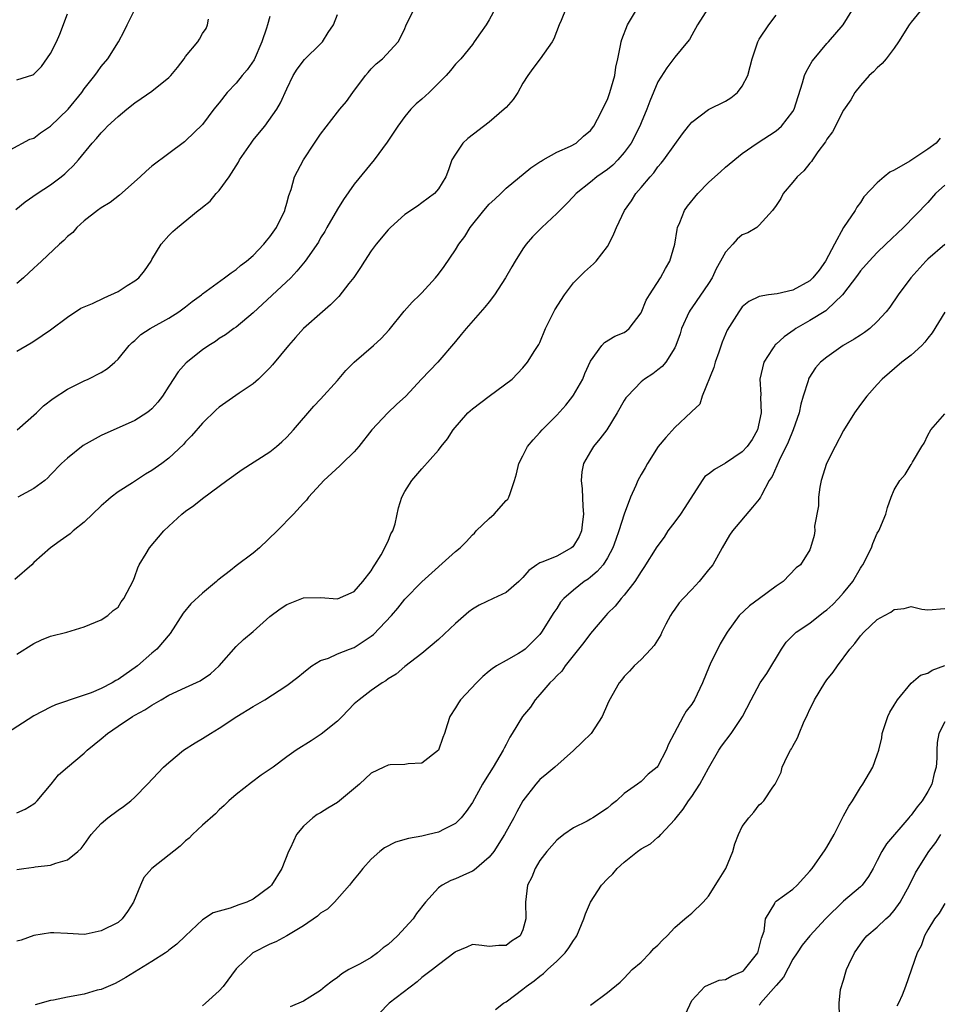
# Model space of a CAD drawing. Units: inches. Extents: x 2577000 to 2580000, y 1521000 to 1524000.
# Drawn here: x 2578301 to 2578410, y 1521675 to 1521792 of the extents above; entities that cross this region are included whole.
import ezdxf

# ---------------------------------------------------------------- set-up
doc = ezdxf.new("R2010")
doc.units = ezdxf.units.IN
doc.header["$MEASUREMENT"] = 0
doc.layers.add('LD25771521_2ft', color=140, linetype='Continuous')

msp = doc.modelspace()

# ---------------------------------------------------------------- linework, layer by layer
at = {"layer": 'LD25771521_2ft'}
for points, elevation in [([(2578300.19, 1521776.19), (2578302.55, 1521777.45), (2578303, 1521777.58), (2578303.81, 1521778.19), (2578305, 1521778.98), (2578307.1, 1521781), (2578308.7, 1521783), (2578309, 1521783.44), (2578310.26, 1521785), (2578310.55, 1521785.45), (2578311, 1521786.07), (2578311.79, 1521787), (2578313.06, 1521789), (2578313.73, 1521790.27), (2578314.08, 1521791), (2578315.71, 1521794.29)], 8616), ([(2578409, 1521793.75), (2578407, 1521791.31), (2578406.77, 1521791), (2578405.52, 1521789), (2578405, 1521788.25), (2578404.05, 1521787), (2578403.58, 1521786.42), (2578403, 1521785.9), (2578402.55, 1521785.45), (2578402.04, 1521785), (2578401, 1521783.83), (2578400.34, 1521783), (2578399.87, 1521782.13), (2578399, 1521780.88), (2578397.68, 1521778.32), (2578397, 1521777.46), (2578396.84, 1521777.16), (2578395.95, 1521775.95), (2578395.31, 1521775), (2578395.19, 1521774.81), (2578395, 1521774.6), (2578394.29, 1521773.71), (2578393.49, 1521773), (2578393, 1521772.36), (2578391.83, 1521771), (2578391.58, 1521770.42), (2578391, 1521769.58), (2578390.56, 1521769), (2578389, 1521767.25), (2578388.71, 1521767), (2578387.64, 1521766.36), (2578387, 1521766.1), (2578386.38, 1521765.62), (2578385.88, 1521765), (2578385, 1521764.06), (2578384.43, 1521763), (2578383.9, 1521762.1), (2578383.41, 1521761), (2578383, 1521760.36), (2578381, 1521757.44), (2578380.81, 1521757.19), (2578380.7, 1521757), (2578379.8, 1521755), (2578379.62, 1521754.38), (2578379.12, 1521753), (2578379, 1521752.73), (2578377.92, 1521751), (2578377.5, 1521750.5), (2578377, 1521750.09), (2578376.38, 1521749.62), (2578375.42, 1521749), (2578375, 1521748.67), (2578373.39, 1521747), (2578373.21, 1521746.79), (2578373, 1521746.46), (2578372.16, 1521745), (2578370.93, 1521743), (2578370.09, 1521741.91), (2578369.37, 1521741), (2578369, 1521740.42), (2578368.19, 1521739), (2578367.98, 1521738.02), (2578367.89, 1521737), (2578368.01, 1521736.01), (2578368.09, 1521733.91), (2578368.18, 1521733), (2578368.07, 1521732.07), (2578367.92, 1521731), (2578367.65, 1521730.35), (2578367, 1521729.25), (2578366.89, 1521729.11), (2578366.76, 1521729), (2578365, 1521728.03), (2578363.34, 1521727.34), (2578363, 1521727.24), (2578362.63, 1521727), (2578361.68, 1521726.32), (2578361, 1521725.5), (2578360.52, 1521725), (2578359, 1521723.69), (2578357.45, 1521723), (2578355.79, 1521722.21), (2578355, 1521721.73), (2578354.58, 1521721.42), (2578353, 1521720.05), (2578351, 1521718.15), (2578349, 1521716.48), (2578347, 1521714.95), (2578345.96, 1521714.04), (2578345, 1521713.46), (2578344.75, 1521713.25), (2578344.31, 1521713), (2578343, 1521712.1), (2578341.56, 1521711), (2578341, 1521710.51), (2578339.58, 1521709), (2578339, 1521708.46), (2578337.08, 1521706.92), (2578335.89, 1521706.11), (2578334.12, 1521705), (2578333, 1521704.21), (2578331.37, 1521703), (2578329.96, 1521702.04), (2578328.81, 1521701.19), (2578327, 1521699.74), (2578326.13, 1521699), (2578325.56, 1521698.44), (2578325, 1521697.94), (2578324.53, 1521697.47), (2578323, 1521696.14), (2578321.81, 1521695), (2578321.41, 1521694.59), (2578321, 1521694.27), (2578320.36, 1521693.64), (2578316.99, 1521691), (2578316.07, 1521689.93), (2578315.64, 1521689), (2578314.81, 1521687), (2578314.13, 1521685.87), (2578313.47, 1521685), (2578313, 1521684.6), (2578311, 1521683.58), (2578309.2, 1521683.2), (2578309, 1521683.17), (2578307, 1521683.26), (2578305.37, 1521683.37), (2578305, 1521683.37), (2578303, 1521683.05), (2578301.5, 1521682.5), (2578301, 1521682.35)], 8594), ([(2578301, 1521690.88), (2578301.82, 1521691), (2578303, 1521691.14), (2578303.18, 1521691.18), (2578305, 1521691.36), (2578305.61, 1521691.61), (2578307, 1521692.02), (2578308.24, 1521693), (2578308.64, 1521693.36), (2578309, 1521693.83), (2578309.83, 1521695), (2578311, 1521696.33), (2578311.78, 1521697), (2578313, 1521697.92), (2578313.65, 1521698.35), (2578314.51, 1521699), (2578315, 1521699.46), (2578316.5, 1521701), (2578318.38, 1521703), (2578319, 1521703.54), (2578320.76, 1521705), (2578322.12, 1521705.88), (2578323, 1521706.39), (2578323.95, 1521707), (2578325, 1521707.62), (2578327.09, 1521709), (2578329, 1521710.21), (2578330.39, 1521711), (2578333, 1521712.67), (2578334.32, 1521713.68), (2578335, 1521714.24), (2578335.41, 1521714.59), (2578335.96, 1521715), (2578337, 1521715.63), (2578337.94, 1521715.94), (2578339, 1521716.42), (2578340.45, 1521717), (2578341, 1521717.2), (2578343, 1521718.52), (2578343.27, 1521718.73), (2578345.41, 1521721), (2578346.15, 1521721.85), (2578347, 1521722.9), (2578349, 1521724.99), (2578353, 1521728.56), (2578353.55, 1521729), (2578354.28, 1521729.72), (2578355, 1521730.53), (2578355.24, 1521730.76), (2578355.45, 1521731), (2578357, 1521732.49), (2578357.57, 1521733), (2578359, 1521734.6), (2578359.21, 1521734.79), (2578359.34, 1521735), (2578359.46, 1521735.46), (2578360, 1521737), (2578360.23, 1521737.77), (2578360.51, 1521739), (2578361, 1521739.92), (2578361.53, 1521741), (2578362.2, 1521741.8), (2578363, 1521742.68), (2578363.26, 1521743), (2578365, 1521744.73), (2578366.07, 1521745.93), (2578366.92, 1521747), (2578367, 1521747.12), (2578368.1, 1521749), (2578368.34, 1521749.66), (2578369, 1521751.14), (2578370.35, 1521753), (2578370.66, 1521753.34), (2578371.9, 1521754.1), (2578373, 1521754.55), (2578373.27, 1521754.73), (2578373.6, 1521755), (2578375, 1521756.86), (2578375.62, 1521758.38), (2578375.99, 1521759), (2578377.28, 1521761), (2578377.88, 1521762.12), (2578378.41, 1521763), (2578378.99, 1521765), (2578379.27, 1521766.73), (2578379.33, 1521767), (2578379.58, 1521767.58), (2578380.14, 1521769), (2578380.49, 1521769.51), (2578381.72, 1521771), (2578383, 1521772.33), (2578383.75, 1521773), (2578384.4, 1521773.6), (2578385, 1521774.12), (2578387, 1521775.74), (2578388.77, 1521777), (2578391, 1521778.44), (2578391.65, 1521779), (2578393, 1521780.74), (2578393.14, 1521781), (2578394.14, 1521784.14), (2578394.38, 1521785), (2578394.56, 1521785.44), (2578395.29, 1521786.71), (2578395.5, 1521787), (2578397, 1521788.79), (2578397.21, 1521789), (2578398.95, 1521791), (2578400.48, 1521793.52)], 8596), ([(2578382.94, 1521793), (2578381.67, 1521791), (2578381, 1521789.77), (2578380.72, 1521789.28), (2578380.5, 1521789), (2578379, 1521787.16), (2578378.07, 1521785.93), (2578377, 1521784.26), (2578376.03, 1521781.97), (2578375.68, 1521781), (2578375, 1521779.4), (2578374.84, 1521779), (2578373.82, 1521777), (2578373, 1521775.86), (2578372.24, 1521775), (2578371.63, 1521774.37), (2578371, 1521773.86), (2578369.76, 1521773), (2578369, 1521772.35), (2578367.31, 1521771), (2578367, 1521770.65), (2578366.19, 1521769.81), (2578365.35, 1521769), (2578365, 1521768.64), (2578363.25, 1521767), (2578362.14, 1521765.86), (2578361.38, 1521765), (2578361, 1521764.47), (2578360.07, 1521763), (2578359.67, 1521762.33), (2578358.92, 1521761), (2578357.61, 1521759), (2578357, 1521758.18), (2578356.47, 1521757.53), (2578354.27, 1521755), (2578353.69, 1521754.31), (2578353, 1521753.45), (2578350.9, 1521751), (2578348.98, 1521749), (2578347.12, 1521747), (2578346, 1521746), (2578344.99, 1521745.01), (2578343.09, 1521743), (2578341.55, 1521741), (2578341, 1521740.39), (2578339.56, 1521739), (2578339.29, 1521738.72), (2578337.38, 1521737), (2578337, 1521736.55), (2578335.57, 1521735), (2578335.35, 1521734.65), (2578335, 1521734.31), (2578333.81, 1521733), (2578331.87, 1521731), (2578329.76, 1521729), (2578329, 1521728.38), (2578327, 1521726.87), (2578326.32, 1521726.32), (2578324.83, 1521725.17), (2578324.67, 1521725), (2578323, 1521723.61), (2578321.64, 1521722.36), (2578320.73, 1521721.27), (2578319.16, 1521718.84), (2578317.61, 1521717), (2578317, 1521716.51), (2578315.3, 1521715), (2578313, 1521713.38), (2578312.74, 1521713.26), (2578312.29, 1521713), (2578311, 1521712.33), (2578309.81, 1521711.81), (2578309, 1521711.53), (2578307.09, 1521710.91), (2578307, 1521710.87), (2578305.6, 1521710.4), (2578305, 1521710.13), (2578303, 1521709.09), (2578299.77, 1521707)], 8600), ([(2578366.13, 1521793), (2578365.53, 1521791.53), (2578365.29, 1521791), (2578364.65, 1521789.35), (2578364.45, 1521789), (2578363.02, 1521787), (2578362.16, 1521785.84), (2578361.56, 1521785), (2578361, 1521784.09), (2578360.38, 1521783), (2578359.84, 1521782.16), (2578359, 1521781.23), (2578358.77, 1521781), (2578357, 1521779.49), (2578354.46, 1521777.54), (2578353.87, 1521777), (2578353, 1521775.69), (2578352.57, 1521775), (2578352.18, 1521773.82), (2578351.87, 1521773), (2578351, 1521771.55), (2578350.52, 1521771), (2578349, 1521769.91), (2578348.48, 1521769.52), (2578347, 1521768.51), (2578345.31, 1521767), (2578345, 1521766.7), (2578343.6, 1521765), (2578343, 1521764.23), (2578342.2, 1521763), (2578341.75, 1521762.25), (2578340.93, 1521761.07), (2578340.36, 1521760.36), (2578339.18, 1521758.82), (2578339, 1521758.65), (2578338.2, 1521757.8), (2578337.23, 1521757), (2578334.97, 1521755), (2578334.04, 1521753.96), (2578333.2, 1521753), (2578331.3, 1521750.7), (2578331, 1521750.36), (2578329.63, 1521749), (2578329, 1521748.43), (2578327.34, 1521747.34), (2578325.76, 1521746.24), (2578325, 1521745.7), (2578324.63, 1521745.37), (2578323, 1521743.8), (2578321.7, 1521742.3), (2578321, 1521741.56), (2578320.74, 1521741.26), (2578319, 1521739.62), (2578318.17, 1521739), (2578317, 1521738.16), (2578316.26, 1521737.74), (2578314.73, 1521736.73), (2578313, 1521735.64), (2578312.17, 1521735), (2578311.53, 1521734.47), (2578311, 1521734), (2578309, 1521732.05), (2578307.69, 1521731), (2578307.33, 1521730.67), (2578306.15, 1521729.85), (2578305, 1521729), (2578303, 1521727.25), (2578302.76, 1521727), (2578300.75, 1521725.25)], 8604), ([(2578301, 1521716.39), (2578303, 1521717.68), (2578303.91, 1521718.09), (2578305, 1521718.52), (2578306.92, 1521719), (2578309, 1521719.65), (2578311, 1521720.45), (2578311.8, 1521721), (2578312.43, 1521721.57), (2578313, 1521721.98), (2578313.38, 1521722.62), (2578313.7, 1521723), (2578314.82, 1521725.18), (2578315, 1521725.59), (2578315.35, 1521726.65), (2578315.51, 1521727), (2578316.33, 1521728.33), (2578316.72, 1521729), (2578318.44, 1521731), (2578319, 1521731.57), (2578320.54, 1521733), (2578321, 1521733.37), (2578321.98, 1521734.02), (2578323, 1521734.87), (2578325, 1521736.32), (2578325.9, 1521737), (2578327.7, 1521738.3), (2578331, 1521740.39), (2578331.79, 1521741), (2578332.43, 1521741.57), (2578333, 1521742.12), (2578333.8, 1521743), (2578336.21, 1521745.79), (2578337, 1521746.62), (2578339, 1521748.83), (2578339.99, 1521750.01), (2578341, 1521751.02), (2578343.29, 1521753), (2578344.18, 1521753.83), (2578345.15, 1521754.85), (2578346.93, 1521757.07), (2578347.87, 1521758.13), (2578348.79, 1521759), (2578349, 1521759.22), (2578350.63, 1521761), (2578351, 1521761.47), (2578351.65, 1521762.35), (2578353, 1521764.34), (2578353.39, 1521765), (2578354.1, 1521765.9), (2578354.74, 1521767), (2578356.36, 1521769), (2578357, 1521769.76), (2578357.66, 1521770.34), (2578358.36, 1521771), (2578359, 1521771.64), (2578361.93, 1521774.07), (2578363, 1521774.76), (2578363.14, 1521774.86), (2578363.41, 1521775), (2578365, 1521775.9), (2578366.64, 1521776.64), (2578367.31, 1521777), (2578368.19, 1521777.81), (2578369, 1521778.48), (2578369.4, 1521779), (2578369.84, 1521779.84), (2578371, 1521782.17), (2578371.29, 1521783), (2578371.87, 1521785), (2578372.01, 1521785.99), (2578372.25, 1521787), (2578372.57, 1521788.57), (2578372.62, 1521789), (2578372.71, 1521789.29), (2578373.37, 1521791), (2578374.58, 1521793)], 8602), ([(2578301, 1521784.5), (2578302.9, 1521785.1), (2578303, 1521785.16), (2578303.94, 1521786.06), (2578305, 1521787.61), (2578305.69, 1521789), (2578306.11, 1521789.89), (2578307, 1521792.3)], 8618), ([(2578301, 1521752.31), (2578302.7, 1521753.3), (2578303, 1521753.49), (2578305, 1521754.86), (2578307, 1521756.36), (2578308.59, 1521757.41), (2578309.96, 1521757.96), (2578311.37, 1521758.63), (2578313, 1521759.38), (2578314.09, 1521760.09), (2578315, 1521760.65), (2578315.45, 1521761), (2578316.14, 1521761.86), (2578316.91, 1521763), (2578317, 1521763.18), (2578318.12, 1521765), (2578319, 1521766.04), (2578319.49, 1521766.51), (2578320.05, 1521767), (2578322.49, 1521769), (2578322.79, 1521769.21), (2578323, 1521769.41), (2578323.9, 1521770.1), (2578324.63, 1521771), (2578325, 1521771.39), (2578326.15, 1521773), (2578327.26, 1521774.74), (2578327.38, 1521775), (2578328.77, 1521777), (2578329, 1521777.32), (2578329.76, 1521778.24), (2578330.4, 1521779), (2578331.83, 1521781), (2578332.25, 1521781.75), (2578333, 1521783.43), (2578333.76, 1521785), (2578334.24, 1521785.76), (2578335.1, 1521786.9), (2578337, 1521788.76), (2578337.22, 1521789), (2578337.91, 1521790.09), (2578338.52, 1521791), (2578339, 1521792.22)], 8610), ([(2578301, 1521697.59), (2578301.98, 1521698.02), (2578303, 1521698.64), (2578303.2, 1521698.8), (2578303.41, 1521699), (2578305.07, 1521701), (2578305.93, 1521702.07), (2578307, 1521703), (2578309, 1521704.66), (2578309.33, 1521705), (2578311, 1521706.34), (2578311.75, 1521707), (2578313, 1521707.86), (2578314.71, 1521709), (2578315, 1521709.18), (2578316.19, 1521709.81), (2578317, 1521710.36), (2578318.09, 1521711), (2578319, 1521711.52), (2578321, 1521712.43), (2578322.75, 1521713.25), (2578323.94, 1521714.06), (2578324.98, 1521715), (2578327, 1521717.29), (2578327.87, 1521718.13), (2578329, 1521719.1), (2578331, 1521720.86), (2578332.23, 1521721.77), (2578333, 1521722.27), (2578335, 1521723.07), (2578337, 1521723.12), (2578339, 1521722.97), (2578341, 1521723.83), (2578342.01, 1521725), (2578343, 1521726.28), (2578343.26, 1521726.74), (2578343.45, 1521727), (2578344.19, 1521728.19), (2578344.64, 1521729), (2578344.73, 1521729.27), (2578345, 1521729.81), (2578345.35, 1521730.65), (2578345.59, 1521731), (2578345.86, 1521731.86), (2578346.26, 1521733.74), (2578346.63, 1521735), (2578347, 1521735.69), (2578347.81, 1521737), (2578349, 1521738.37), (2578351, 1521740.59), (2578351.3, 1521741), (2578352.06, 1521741.94), (2578352.71, 1521743), (2578354.46, 1521745), (2578355, 1521745.48), (2578357, 1521747), (2578359.7, 1521749), (2578361, 1521750.34), (2578361.52, 1521751), (2578362.4, 1521752.4), (2578362.88, 1521753.12), (2578363, 1521753.36), (2578363.66, 1521755), (2578364.77, 1521757.23), (2578365.91, 1521759), (2578367, 1521760.41), (2578368.29, 1521761.71), (2578369.34, 1521762.66), (2578369.67, 1521763), (2578371, 1521764.72), (2578371.16, 1521765), (2578371.78, 1521766.22), (2578372.08, 1521767), (2578373.03, 1521769), (2578373.85, 1521770.14), (2578374.38, 1521771), (2578375, 1521771.71), (2578376.06, 1521773), (2578376.52, 1521773.48), (2578377, 1521774.17), (2578377.39, 1521774.61), (2578377.69, 1521775), (2578379, 1521776.84), (2578379.92, 1521778.08), (2578380.62, 1521779), (2578381, 1521779.46), (2578383, 1521780.97), (2578385, 1521781.97), (2578385.64, 1521782.36), (2578386.43, 1521783), (2578387, 1521783.76), (2578387.66, 1521785), (2578387.91, 1521786.09), (2578388.15, 1521787), (2578388.76, 1521788.76), (2578388.82, 1521789), (2578389, 1521789.32), (2578390.13, 1521791), (2578391, 1521792.15)], 8598), ([(2578331, 1521792.02), (2578330.7, 1521791), (2578330.6, 1521790.6), (2578330.06, 1521789), (2578329.13, 1521786.87), (2578328.31, 1521785.69), (2578327.72, 1521785), (2578327, 1521784.08), (2578325.92, 1521783), (2578325, 1521781.75), (2578324.36, 1521781), (2578323, 1521779.2), (2578321, 1521777.24), (2578320.87, 1521777.13), (2578319, 1521775.76), (2578317, 1521774.27), (2578316.32, 1521773.68), (2578315.6, 1521773), (2578313.17, 1521770.83), (2578312.05, 1521769.95), (2578311, 1521769.31), (2578310.55, 1521769), (2578309, 1521767.76), (2578308.1, 1521767), (2578307.62, 1521766.38), (2578307, 1521765.9), (2578306.56, 1521765.44), (2578306.07, 1521765), (2578303.93, 1521763), (2578303.44, 1521762.56), (2578303, 1521762.18), (2578301.77, 1521761), (2578301, 1521760.33)], 8612), ([(2578301.04, 1521743), (2578303.33, 1521745), (2578304.18, 1521745.82), (2578305.29, 1521746.71), (2578307, 1521747.83), (2578309, 1521748.81), (2578309.44, 1521749), (2578311, 1521749.78), (2578311.73, 1521750.27), (2578312.61, 1521751), (2578313, 1521751.37), (2578314.32, 1521753), (2578314.66, 1521753.34), (2578315, 1521753.6), (2578315.71, 1521754.29), (2578316.8, 1521755), (2578319, 1521756.25), (2578320.2, 1521757), (2578321, 1521757.58), (2578321.79, 1521758.21), (2578322.88, 1521759), (2578323, 1521759.1), (2578325.62, 1521761), (2578326.39, 1521761.61), (2578327, 1521762), (2578327.53, 1521762.47), (2578328.22, 1521763), (2578329, 1521763.66), (2578330.27, 1521765), (2578330.59, 1521765.41), (2578331, 1521765.87), (2578331.78, 1521767), (2578332.76, 1521769), (2578332.8, 1521769.2), (2578333, 1521769.88), (2578333.23, 1521770.77), (2578333.5, 1521771.5), (2578333.93, 1521773), (2578334.97, 1521775), (2578336.27, 1521777), (2578337, 1521778.05), (2578339, 1521780.65), (2578339.3, 1521781), (2578340.06, 1521781.94), (2578340.83, 1521783), (2578342.33, 1521785), (2578342.63, 1521785.37), (2578343, 1521785.81), (2578343.61, 1521786.39), (2578344.35, 1521787), (2578346.19, 1521789), (2578346.49, 1521789.51), (2578347, 1521790.59), (2578347.12, 1521790.88), (2578348.13, 1521793)], 8608), ([(2578357.73, 1521793), (2578357, 1521791.61), (2578356.65, 1521791), (2578355.95, 1521790.05), (2578355.23, 1521789), (2578355, 1521788.69), (2578353.63, 1521787), (2578353.33, 1521786.67), (2578353, 1521786.35), (2578352.4, 1521785.6), (2578351.89, 1521785), (2578349.86, 1521783), (2578349, 1521782.21), (2578348.35, 1521781.65), (2578347.7, 1521781), (2578347, 1521780.15), (2578346.17, 1521779), (2578344.9, 1521777.1), (2578343.35, 1521775), (2578341, 1521772.14), (2578339.71, 1521770.29), (2578339, 1521769.16), (2578337.75, 1521767), (2578337.49, 1521766.51), (2578337, 1521765.74), (2578336.74, 1521765.26), (2578335.17, 1521763), (2578334.21, 1521761.79), (2578333.46, 1521761), (2578329, 1521756.86), (2578327, 1521755.18), (2578326.73, 1521755), (2578325.74, 1521754.26), (2578325, 1521753.81), (2578324.53, 1521753.47), (2578323.76, 1521753), (2578323, 1521752.46), (2578321.07, 1521750.93), (2578320.13, 1521749.87), (2578319, 1521748.17), (2578318.26, 1521747), (2578317.71, 1521746.29), (2578317, 1521745.5), (2578316.74, 1521745.26), (2578316.39, 1521745), (2578315, 1521744.1), (2578311, 1521742.32), (2578308.88, 1521741.12), (2578307, 1521739.62), (2578306.29, 1521739), (2578305, 1521737.64), (2578304.68, 1521737.32), (2578304.31, 1521737), (2578303, 1521736.04), (2578301.1, 1521735)], 8606), ([(2578300.88, 1521769.12), (2578301.99, 1521770.01), (2578303.41, 1521771), (2578305, 1521772.05), (2578306.27, 1521773), (2578306.67, 1521773.33), (2578307, 1521773.66), (2578307.69, 1521774.31), (2578308.29, 1521775), (2578309.91, 1521777), (2578310.46, 1521777.54), (2578311, 1521778.21), (2578311.4, 1521778.6), (2578311.76, 1521779), (2578313, 1521780.15), (2578314.04, 1521781), (2578315, 1521781.75), (2578315.74, 1521782.26), (2578317, 1521783.16), (2578319, 1521784.76), (2578319.26, 1521785), (2578320.04, 1521785.96), (2578320.85, 1521787), (2578321, 1521787.26), (2578322.46, 1521789), (2578322.67, 1521789.33), (2578323, 1521789.99), (2578323.43, 1521790.57), (2578323.6, 1521791), (2578323.7, 1521791.7)], 8614), ([(2578410.44, 1521777.56), (2578409.99, 1521777), (2578409, 1521776.29), (2578406.84, 1521774.84), (2578405, 1521773.77), (2578404.47, 1521773.53), (2578403.83, 1521773), (2578403, 1521772.28), (2578401.4, 1521770.6), (2578401, 1521769.95), (2578400.59, 1521769.41), (2578400.39, 1521769), (2578399, 1521766.97), (2578397.92, 1521765), (2578396.87, 1521763), (2578396.09, 1521761.91), (2578395.36, 1521761), (2578395, 1521760.66), (2578393, 1521759.56), (2578391.12, 1521759.12), (2578390.1, 1521759), (2578389, 1521758.82), (2578387.79, 1521758.21), (2578387, 1521757.56), (2578386.76, 1521757.24), (2578386.57, 1521757), (2578385.19, 1521754.81), (2578384.62, 1521753.38), (2578384.22, 1521752.22), (2578383.78, 1521751), (2578383.62, 1521750.38), (2578382.25, 1521747), (2578381.97, 1521746.03), (2578381, 1521745.18), (2578380.92, 1521745.08), (2578379, 1521743.27), (2578377.92, 1521742.08), (2578377.04, 1521741), (2578375.75, 1521739), (2578375.5, 1521738.5), (2578375, 1521737.68), (2578374.62, 1521737), (2578374.39, 1521736.39), (2578373.76, 1521735), (2578373, 1521732.99), (2578372.38, 1521731), (2578371.99, 1521730.01), (2578371.64, 1521729), (2578371, 1521727.8), (2578370.49, 1521727), (2578369.81, 1521726.19), (2578369, 1521725.51), (2578368.71, 1521725.29), (2578368.26, 1521725), (2578367, 1521724), (2578365.84, 1521723), (2578365.45, 1521722.55), (2578365, 1521721.82), (2578364.66, 1521721.34), (2578363.2, 1521719), (2578363, 1521718.73), (2578361.26, 1521717), (2578361, 1521716.79), (2578360.47, 1521716.47), (2578359, 1521715.66), (2578357.85, 1521715), (2578357.33, 1521714.67), (2578357, 1521714.37), (2578356.25, 1521713.75), (2578355.47, 1521713), (2578353.61, 1521711), (2578353.36, 1521710.64), (2578353, 1521710.03), (2578352.34, 1521709), (2578352.03, 1521708.03), (2578351.68, 1521707), (2578351.49, 1521706.51), (2578351, 1521705), (2578349, 1521703.49), (2578347.4, 1521703.4), (2578347, 1521703.33), (2578345.26, 1521703.26), (2578345, 1521703.22), (2578344.5, 1521703), (2578343, 1521702.29), (2578341.62, 1521701), (2578339.24, 1521699), (2578339, 1521698.82), (2578337.86, 1521698.14), (2578337, 1521697.59), (2578336.62, 1521697.38), (2578336.08, 1521697), (2578335, 1521695.99), (2578334.17, 1521695), (2578333.45, 1521693.45), (2578333.21, 1521693), (2578332.42, 1521691), (2578331.19, 1521689), (2578331, 1521688.81), (2578329, 1521687.36), (2578328.26, 1521687), (2578327.31, 1521686.69), (2578326.29, 1521686.29), (2578325, 1521685.94), (2578324.28, 1521685.72), (2578323, 1521684.88), (2578321, 1521683.01), (2578319.98, 1521682.02), (2578319, 1521681.32), (2578318.84, 1521681.16), (2578318.61, 1521681), (2578317, 1521679.97), (2578313.93, 1521678.07), (2578313, 1521677.54), (2578312.64, 1521677.36), (2578311, 1521676.65), (2578310.54, 1521676.54), (2578309, 1521676.1), (2578307, 1521675.71), (2578305.36, 1521675.36), (2578305, 1521675.32), (2578303.19, 1521674.81)], 8592), ([(2578411, 1521771.99), (2578409.91, 1521771), (2578409, 1521769.96), (2578406.11, 1521767), (2578404.01, 1521765), (2578403, 1521764.01), (2578402.02, 1521763), (2578401, 1521761.83), (2578400.66, 1521761.34), (2578398.88, 1521759), (2578397, 1521757.22), (2578396.88, 1521757.12), (2578395, 1521755.97), (2578393.33, 1521755), (2578393.14, 1521754.87), (2578391.96, 1521754.04), (2578391, 1521753.15), (2578390.91, 1521753.09), (2578390.84, 1521753), (2578390.59, 1521752.59), (2578389.54, 1521751), (2578389.09, 1521749), (2578389.19, 1521747.19), (2578389.16, 1521746.84), (2578389.23, 1521745), (2578388.81, 1521743), (2578388.15, 1521741.85), (2578387.58, 1521741), (2578387, 1521740.38), (2578385, 1521739.04), (2578383.69, 1521738.31), (2578383, 1521737.74), (2578382.55, 1521737.45), (2578382.24, 1521737), (2578380.2, 1521733.8), (2578379.67, 1521733), (2578379, 1521732.08), (2578378.18, 1521731), (2578377.72, 1521730.28), (2578376.87, 1521729.13), (2578375.34, 1521726.66), (2578375, 1521726.2), (2578374.24, 1521725), (2578373, 1521723.41), (2578372.63, 1521723), (2578371.93, 1521722.07), (2578371, 1521721.21), (2578370.8, 1521721), (2578369, 1521718.83), (2578368.23, 1521717.77), (2578366, 1521715), (2578365.6, 1521714.4), (2578365, 1521713.83), (2578364.62, 1521713.38), (2578364.19, 1521713), (2578363, 1521711.6), (2578362.46, 1521711), (2578361.87, 1521710.13), (2578360.95, 1521709), (2578359.73, 1521707), (2578359.44, 1521706.56), (2578359, 1521705.68), (2578358.76, 1521705.24), (2578358.66, 1521705), (2578357.47, 1521703), (2578357, 1521702.25), (2578356.5, 1521701.5), (2578356.2, 1521701), (2578355, 1521698.81), (2578354.27, 1521697.73), (2578353.66, 1521697), (2578353, 1521696.33), (2578351.66, 1521695.66), (2578351, 1521695.29), (2578349.81, 1521695), (2578349, 1521694.83), (2578347.44, 1521694.56), (2578345.89, 1521694.11), (2578344.57, 1521693.43), (2578344.01, 1521693), (2578343, 1521692.08), (2578342, 1521691), (2578341.58, 1521690.42), (2578341, 1521689.72), (2578340.69, 1521689.31), (2578340.42, 1521689), (2578338.65, 1521687), (2578337.82, 1521686.18), (2578337, 1521685.68), (2578336.66, 1521685.34), (2578335, 1521684.2), (2578333, 1521683), (2578331.72, 1521682.28), (2578331, 1521682), (2578328.98, 1521681), (2578327, 1521679.1), (2578325.45, 1521677), (2578325, 1521676.47), (2578323.37, 1521675), (2578323, 1521674.69)], 8590), ([(2578411, 1521764.96), (2578409, 1521763.21), (2578408.77, 1521763), (2578406.99, 1521761), (2578405.47, 1521759), (2578404.47, 1521757.54), (2578404.04, 1521757), (2578403, 1521755.83), (2578402.1, 1521755), (2578401.48, 1521754.52), (2578401, 1521754.22), (2578400.27, 1521753.73), (2578398.97, 1521753), (2578397, 1521751.62), (2578396.26, 1521751), (2578395.67, 1521750.33), (2578394.89, 1521749.11), (2578394.85, 1521749), (2578394.8, 1521748.8), (2578394.23, 1521747), (2578393.95, 1521746.05), (2578393.74, 1521745), (2578393.04, 1521743), (2578392.45, 1521741.55), (2578391.35, 1521739.35), (2578390.55, 1521737.45), (2578390.2, 1521737), (2578389.26, 1521735.26), (2578389.14, 1521735), (2578389, 1521734.79), (2578388.19, 1521733.81), (2578385.82, 1521731), (2578385.49, 1521730.51), (2578384.62, 1521729), (2578383.52, 1521727), (2578383, 1521726.39), (2578381.89, 1521725), (2578381, 1521724.08), (2578379.99, 1521723), (2578379.53, 1521722.47), (2578379, 1521721.72), (2578378.69, 1521721.31), (2578378.49, 1521721), (2578377.94, 1521719.94), (2578377.46, 1521719), (2578377.32, 1521718.68), (2578376.56, 1521717.44), (2578376.17, 1521717), (2578375, 1521715.77), (2578374.18, 1521715), (2578373.61, 1521714.39), (2578373, 1521713.73), (2578372.67, 1521713.33), (2578372.41, 1521713), (2578371.18, 1521710.82), (2578371, 1521710.45), (2578370.37, 1521709), (2578369.09, 1521707), (2578368.03, 1521705.97), (2578367, 1521704.98), (2578364.76, 1521703), (2578363.81, 1521702.19), (2578363, 1521701.53), (2578362.53, 1521701), (2578361, 1521699), (2578360.28, 1521697.72), (2578359.91, 1521697), (2578358.8, 1521695), (2578357.53, 1521693), (2578357, 1521692.32), (2578355.21, 1521690.79), (2578355, 1521690.67), (2578353.86, 1521690.14), (2578353, 1521689.77), (2578352.43, 1521689.57), (2578351.4, 1521689), (2578351, 1521688.71), (2578349.43, 1521687), (2578348.37, 1521685.63), (2578347.99, 1521685), (2578346.12, 1521683), (2578345, 1521681.97), (2578344.44, 1521681.56), (2578343.77, 1521681), (2578343, 1521680.42), (2578341.7, 1521679.7), (2578340.37, 1521679), (2578339.51, 1521678.49), (2578339, 1521678.05), (2578338.37, 1521677.63), (2578337.54, 1521677), (2578337, 1521676.51), (2578335.74, 1521675.74), (2578335, 1521675.26), (2578333.42, 1521674.58)], 8588), ([(2578411, 1521756.96), (2578409.52, 1521754.48), (2578409, 1521753.88), (2578408.63, 1521753.37), (2578408.27, 1521753), (2578407, 1521751.86), (2578405.9, 1521751), (2578403.56, 1521749), (2578403, 1521748.35), (2578401.77, 1521747), (2578401, 1521746), (2578400.29, 1521745), (2578399, 1521742.93), (2578398.02, 1521741), (2578396.97, 1521739), (2578396.34, 1521737), (2578396.18, 1521736.18), (2578396.03, 1521735), (2578396.03, 1521733.97), (2578395.57, 1521731.57), (2578395.6, 1521731), (2578395.53, 1521730.47), (2578395.1, 1521729), (2578395, 1521728.77), (2578393.88, 1521727), (2578393.38, 1521726.62), (2578391.84, 1521725), (2578391, 1521724.46), (2578389.05, 1521723), (2578387.86, 1521722.14), (2578386.63, 1521721), (2578385.19, 1521719), (2578384.36, 1521717.64), (2578383.2, 1521715.2), (2578383.06, 1521714.94), (2578382.29, 1521713), (2578381.33, 1521711), (2578381, 1521710.48), (2578380.35, 1521709.65), (2578379.99, 1521709), (2578378.91, 1521707), (2578378.26, 1521705.74), (2578377.97, 1521705), (2578377, 1521703.13), (2578376.9, 1521703), (2578375.84, 1521702.16), (2578375, 1521701.31), (2578374.59, 1521701), (2578373, 1521699.87), (2578372.07, 1521699), (2578371.46, 1521698.54), (2578371, 1521698.14), (2578369.29, 1521697), (2578369, 1521696.82), (2578368.61, 1521696.61), (2578367, 1521695.81), (2578365.83, 1521695), (2578365, 1521694.35), (2578363.81, 1521693), (2578363, 1521691.93), (2578362.43, 1521691), (2578362.03, 1521689.97), (2578361.55, 1521689), (2578361.28, 1521687), (2578361.34, 1521685), (2578361, 1521683.73), (2578360.66, 1521683), (2578359.64, 1521682.36), (2578359, 1521681.85), (2578358.15, 1521681.85), (2578357, 1521681.73), (2578356.13, 1521681.87), (2578355, 1521681.97), (2578354.34, 1521681.66), (2578353, 1521681.11), (2578352.95, 1521681.05), (2578351, 1521679.57), (2578350.29, 1521679), (2578349, 1521678.05), (2578348.45, 1521677.55), (2578345.12, 1521675), (2578345, 1521674.89), (2578344.07, 1521673.93)], 8586), ([(2578357.75, 1521674.25), (2578358.68, 1521675), (2578359, 1521675.19), (2578361, 1521676.68), (2578361.38, 1521677), (2578362.33, 1521677.67), (2578363, 1521678.23), (2578363.45, 1521678.55), (2578363.91, 1521679), (2578365, 1521679.99), (2578366.01, 1521681), (2578366.44, 1521681.56), (2578367, 1521682.46), (2578367.23, 1521682.77), (2578367.37, 1521683), (2578367.67, 1521683.67), (2578368.23, 1521685), (2578368.39, 1521685.61), (2578369, 1521687), (2578370.32, 1521689), (2578371, 1521689.74), (2578371.63, 1521690.37), (2578372.18, 1521691), (2578373, 1521691.75), (2578374.59, 1521693), (2578375, 1521693.3), (2578376.1, 1521693.9), (2578377, 1521694.7), (2578377.18, 1521694.82), (2578377.32, 1521695), (2578379, 1521696.79), (2578379.14, 1521697), (2578380, 1521698), (2578380.6, 1521699), (2578381, 1521699.53), (2578381.98, 1521701), (2578383, 1521702.89), (2578384.23, 1521705), (2578384.53, 1521705.47), (2578385.67, 1521707), (2578387.03, 1521709), (2578388.05, 1521711), (2578389.13, 1521713), (2578389.91, 1521714.09), (2578391.64, 1521717), (2578392.2, 1521717.8), (2578393.19, 1521718.81), (2578393.4, 1521719), (2578395, 1521720.09), (2578396.62, 1521721.38), (2578397, 1521721.66), (2578397.71, 1521722.29), (2578398.4, 1521723), (2578399, 1521723.67), (2578400.08, 1521725), (2578401, 1521726.59), (2578401.18, 1521726.82), (2578401.29, 1521727), (2578402.31, 1521729), (2578402.47, 1521729.53), (2578403, 1521730.73), (2578403.18, 1521731), (2578403.31, 1521731.31), (2578404, 1521733), (2578404.2, 1521733.8), (2578404.63, 1521735), (2578405, 1521735.89), (2578405.67, 1521737), (2578406.29, 1521737.71), (2578407, 1521738.89), (2578407.06, 1521738.94), (2578407.16, 1521739.16), (2578408.28, 1521741), (2578408.57, 1521741.43), (2578409, 1521742.36), (2578409.35, 1521743), (2578411, 1521744.88)], 8584), ([(2578369, 1521674.8), (2578371, 1521676.27), (2578372.51, 1521677.49), (2578373, 1521677.97), (2578373.96, 1521679), (2578375, 1521679.89), (2578376.09, 1521681), (2578376.52, 1521681.48), (2578377, 1521681.88), (2578377.53, 1521682.47), (2578378.09, 1521683), (2578379, 1521684), (2578380.2, 1521685), (2578380.62, 1521685.38), (2578381, 1521685.7), (2578382.36, 1521687), (2578383, 1521687.72), (2578384.27, 1521689.73), (2578385.03, 1521691), (2578385.87, 1521693), (2578386.11, 1521693.89), (2578386.56, 1521695), (2578387, 1521695.98), (2578387.76, 1521697), (2578388.35, 1521697.65), (2578389, 1521698.55), (2578389.27, 1521698.73), (2578389.56, 1521699), (2578390.61, 1521700.61), (2578390.9, 1521701), (2578391.6, 1521702.4), (2578391.73, 1521703), (2578392.36, 1521704.36), (2578392.72, 1521705), (2578392.84, 1521705.16), (2578393, 1521705.48), (2578393.54, 1521706.46), (2578393.72, 1521707), (2578394.24, 1521708.24), (2578394.74, 1521709.26), (2578395, 1521709.86), (2578395.39, 1521710.61), (2578395.56, 1521711), (2578396.77, 1521713), (2578397, 1521713.34), (2578397.75, 1521714.25), (2578398.27, 1521715), (2578399.75, 1521717), (2578400.35, 1521717.65), (2578401, 1521718.58), (2578401.39, 1521719), (2578403, 1521720.49), (2578403.86, 1521721), (2578404.61, 1521721.39), (2578405, 1521721.68), (2578406.18, 1521721.82), (2578407, 1521722.03), (2578408.26, 1521721.74), (2578409, 1521721.64), (2578411, 1521721.82)], 8582), ([(2578380.27, 1521673.73), (2578381, 1521675.32), (2578382.56, 1521677), (2578383, 1521677.21), (2578384.26, 1521677.74), (2578385, 1521677.81), (2578385.76, 1521678.24), (2578387, 1521678.77), (2578387.13, 1521678.87), (2578387.26, 1521679), (2578388.82, 1521681), (2578389, 1521681.6), (2578389.27, 1521682.73), (2578389.57, 1521683.57), (2578389.74, 1521685), (2578390.84, 1521686.85), (2578390.91, 1521687), (2578391, 1521687.1), (2578393, 1521688.55), (2578393.5, 1521689), (2578395, 1521690.65), (2578395.26, 1521691), (2578396.8, 1521693.2), (2578397, 1521693.52), (2578397.88, 1521695), (2578399, 1521697.21), (2578399.63, 1521698.37), (2578400.06, 1521699), (2578401, 1521700.57), (2578401.3, 1521701), (2578402.46, 1521703), (2578403, 1521704.45), (2578403.17, 1521705), (2578403.52, 1521706.48), (2578403.57, 1521707), (2578404.23, 1521709), (2578404.48, 1521709.52), (2578405, 1521710.35), (2578405.39, 1521711), (2578407, 1521712.97), (2578408.11, 1521713.89), (2578409, 1521714.15), (2578409.52, 1521714.48), (2578411, 1521715.04)], 8580), ([(2578411, 1521708.36), (2578410.3, 1521707), (2578410.09, 1521705.91), (2578410.05, 1521705), (2578410.05, 1521704.05), (2578409.96, 1521703), (2578409.74, 1521702.26), (2578409.45, 1521701), (2578409, 1521700.11), (2578408.32, 1521699), (2578407.71, 1521698.29), (2578407, 1521697.29), (2578406.86, 1521697.14), (2578406.75, 1521697), (2578404.09, 1521693.91), (2578403.55, 1521693), (2578403, 1521691.93), (2578402.49, 1521691), (2578401.95, 1521690.05), (2578401.2, 1521689), (2578401, 1521688.81), (2578399, 1521687.13), (2578396.87, 1521685), (2578395, 1521683), (2578394.1, 1521681.9), (2578393.5, 1521681), (2578393, 1521680.22), (2578391.89, 1521678.11), (2578391, 1521677.12), (2578389.16, 1521675), (2578389.1, 1521674.9), (2578389, 1521674.8)], 8578), ([(2578398.51, 1521673.49), (2578398.49, 1521675), (2578398.65, 1521676.65), (2578399, 1521677.75), (2578399.28, 1521678.72), (2578399.34, 1521679), (2578399.61, 1521679.61), (2578400.28, 1521681), (2578401, 1521682.02), (2578401.42, 1521682.58), (2578401.76, 1521683), (2578403, 1521684.04), (2578404, 1521685), (2578404.53, 1521685.47), (2578405, 1521686), (2578405.72, 1521687), (2578406.81, 1521689), (2578407.54, 1521690.46), (2578407.85, 1521691), (2578409.11, 1521693), (2578409.94, 1521694.06), (2578410.55, 1521695)], 8576), ([(2578411, 1521686.82), (2578410.32, 1521685.68), (2578409.78, 1521685), (2578409, 1521683.72), (2578408.6, 1521683), (2578408.18, 1521681.82), (2578407.71, 1521681), (2578406.35, 1521677), (2578405.95, 1521675.95), (2578405.53, 1521675), (2578405.33, 1521674.67)], 8574)]:
    msp.add_lwpolyline(points, dxfattribs=dict(at, elevation=elevation))

doc.saveas('drawing.dxf')
